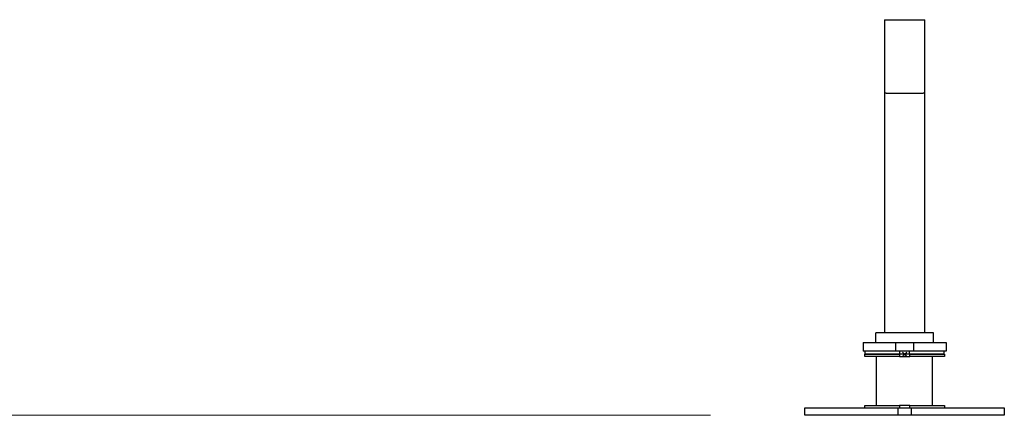
# Model space of a CAD drawing. Extents: x 97333 to 119120, y 40785 to 128726.
# Drawn here: x 101013 to 103027, y 47611 to 48420 of the extents above; entities that cross this region are included whole.
import ezdxf

# ---------------------------------------------------------------- set-up
doc = ezdxf.new("R2010")
doc.units = 0
doc.layers.get('0').update_dxf_attribs({"linetype": 'CONTINUOUS'})
doc.layers.get('Defpoints').update_dxf_attribs({"linetype": 'CONTINUOUS'})
doc.layers.add('CORO', color=7, linetype='CONTINUOUS')
doc.layers.add('P-00000000', color=7, linetype='CONTINUOUS')
doc.styles.add('Arial', font='arial.ttf')
doc.dimstyles.new('QUOTE SITO$0', dxfattribs={"dimscale": 0, "dimtxt": 50, "dimasz": 70, "dimexe": 1, "dimexo": 1, "dimgap": 40, "dimtad": 0, "dimdec": 1, "dimzin": 12, "dimdsep": 46, "dimtxsty": 'Arial', "dimcen": 5.0292, "dimse1": 1, "dimse2": 1, "dimclrd": 256, "dimclre": 253, "dimclrt": 256, "dimadec": 0, "dimazin": 3, "dimtfac": 1, "dimtdec": 1, "dimtix": 1, "dimtofl": 0, "dimtmove": 2, "dimatfit": 3, "dimfxl": 1, "dimtfillclr": 256, "dimtolj": 1, "dimtzin": 0, "dimlwd": -1, "dimarcsym": 1})

# ---------------------------------------------------------------- blocks, each defined once
blk = doc.blocks.new('RODI 300X350 (FRONT)')
at = {"layer": 'CORO'}
for p, q in [((1752304.9, 281148.2), (1752304.9, 280998.2)), ((1752304.9, 281148.2), (1752386.9, 281148.2)), ((1752386.9, 280998.2), (1752386.9, 281148.2)), ((1752304.9, 280998.2), (1752304.9, 280507.8)), ((1752307.9, 280998.3), (1752383.9, 280998.3)), ((1752386.9, 280507.8), (1752386.9, 280998.2)), ((1752404.9, 280507.8), (1752286.9, 280507.8)), ((1752286.9, 280488.3), (1752286.9, 280507.8)), ((1752404.9, 280488.3), (1752404.9, 280507.8)), ((1752260.9, 280488.3), (1752430.9, 280488.3)), ((1752260.9, 280488.3), (1752260.9, 280470.3)), ((1752326.9, 280488.3), (1752326.9, 280470.3)), ((1752364.9, 280470.3), (1752364.9, 280488.3)), ((1752430.9, 280488.3), (1752430.9, 280470.3)), ((1752430.9, 280470.3), (1752260.9, 280470.3)), ((1752264.9, 280464.3), (1752264.9, 280470.3)), ((1752426.9, 280464.3), (1752264.9, 280464.3)), ((1752335.9, 280464.3), (1752335.9, 280470.3)), ((1752345.9, 280464.3), (1752341.7, 280468.5)), ((1752345.9, 280464.3), (1752350.1, 280468.5)), ((1752355.9, 280464.3), (1752355.9, 280470.3)), ((1752426.9, 280464.3), (1752426.9, 280470.3))]:
    blk.add_line(p, q, dxfattribs=at)
for centre, start_param, end_param in [((1752307.9, 280998.2), 4.712389, 6.283185), ((1752383.9, 280998.2), 3.141593, 4.712389)]:
    blk.add_ellipse(centre, major_axis=(-3, 0), ratio=0.017455, start_param=start_param, end_param=end_param, dxfattribs=at)
blk = doc.blocks.new('*D168')
at = {"layer": 'Defpoints', "color": 0, "linetype": 'Continuous', "ltscale": 10, "transparency": 16777216}
for p in [(100818.4, 50872.8), (102634.1, 50872.8), (102427.1, 47610.7)]:
    blk.add_point(p, dxfattribs=at)
at = {"layer": 'P-00000000', "color": 253, "linetype": 'Continuous', "lineweight": 5, "ltscale": 10, "transparency": 16777216}
for p, q in [((102633.1, 50872.8), (100817.4, 50872.8)), ((102426.1, 47610.7), (100817.4, 47610.7))]:
    blk.add_line(p, q, dxfattribs=at)
at = {"layer": 'P-00000000', "ltscale": 10, "transparency": 16777216}
for p, q in [((100818.4, 50762.8), (100818.4, 49707.4)), ((100818.4, 47720.7), (100818.4, 48776.1))]:
    blk.add_line(p, q, dxfattribs=at)
at = {"layer": 'P-00000000', "linetype": 'Continuous', "ltscale": 10, "transparency": 16777216}
for points in [[(100800, 50762.8), (100836.7, 50762.8), (100818.4, 50872.8)], [(100800, 47720.7), (100836.7, 47720.7), (100818.4, 47610.7)]]:
    blk.add_solid(points, dxfattribs=at)
at = {"layer": 'P-00000000', "linetype": 'Continuous', "ltscale": 10, "transparency": 16777216, "char_height": 140, "attachment_point": 5, "rotation": 90, "style": 'Arial'}
for s, insert in [("\\A1;[10 11/16']", (100934, 49241.8)), ('\\A1;326cm', (100721.8, 49241.8))]:
    blk.add_mtext(s, dxfattribs=dict(at, insert=insert))
blk = doc.blocks.new('GROUND BASE WITH EXTENSION (FRONT)')
for p, q in [((51487.1, 262534.6), (51894.8, 262534.6)), ((51487.1, 262519.6), (51487.1, 262534.6)), ((51894.8, 262534.6), (51894.8, 262519.6)), ((51894.8, 262519.6), (51487.1, 262519.6))]:
    blk.add_line(p, q)
at = {"layer": 'CORO'}
for p, q in [((51609.7, 262639.6), (51609.7, 262644.6)), ((51609.7, 262644.6), (51680.4, 262644.6)), ((51680.4, 262639.6), (51609.7, 262639.6)), ((51633.8, 262539.6), (51633.8, 262639.6)), ((51701.6, 262644.6), (51680.4, 262644.6)), ((51680.4, 262644.6), (51680.4, 262639.6)), ((51680.4, 262639.6), (51701.6, 262639.6)), ((51701.6, 262639.6), (51701.6, 262644.6)), ((51701.6, 262644.6), (51772.3, 262644.6)), ((51772.3, 262639.6), (51701.6, 262639.6)), ((51748.1, 262539.6), (51748.1, 262639.6)), ((51772.3, 262644.6), (51772.3, 262639.6)), ((51609.7, 262534.6), (51609.7, 262539.6)), ((51609.7, 262539.6), (51680.4, 262539.6)), ((51676.8, 262533.8), (51676.8, 262520.3)), ((51680.4, 262539.6), (51680.4, 262534.6)), ((51701.6, 262539.6), (51680.4, 262539.6)), ((51701.6, 262534.6), (51701.6, 262539.6)), ((51701.6, 262539.6), (51772.3, 262539.6)), ((51705.1, 262520.3), (51705.1, 262533.8)), ((51772.3, 262539.6), (51772.3, 262534.6))]:
    blk.add_line(p, q, dxfattribs=at)
at = {"layer": 'P-00000000', "color": 7, "linetype": 'Continuous'}
for q in [(51687.5, 262641), (51694.5, 262641)]:
    blk.add_line((51691, 262644.6), q, dxfattribs=at)

msp = doc.modelspace()

# ---------------------------------------------------------------- block references
at = {"layer": 'P-00000000', "color": 7, "linetype": 'Continuous'}
for name, p in [('RODI 300X350 (FRONT)', (-1649522.9, -232728.6)), ('GROUND BASE WITH EXTENSION (FRONT)', (51132, -214908.9))]:
    msp.add_blockref(name, p, dxfattribs=at)

# ---------------------------------------------------------------- dimensions: what is measured, and where the dimension line sits
at = {"layer": 'P-00000000', "color": 7, "linetype": 'Continuous', "ltscale": 10}
dim = msp.add_linear_dim(base=(100818.4, 50872.8), p1=(102427.1, 47610.7), p2=(102634.1, 50872.8), angle=90, dimstyle='QUOTE SITO$0', override={"dimscale": 1, "dimtxt": 140, "dimasz": 110, "dimgap": 25, "dimdec": 0, "dimlfac": 0.1, "dimpost": 'cm\\X', "dimse1": 0, "dimse2": 0, "dimtzin": 7, "dimlwe": 5}, dxfattribs=at)
dim.commit()
dim.dimension.update_dxf_attribs({"geometry": '*D168', "text_midpoint": (100818.4, 49241.8)})

doc.saveas('drawing.dxf')
